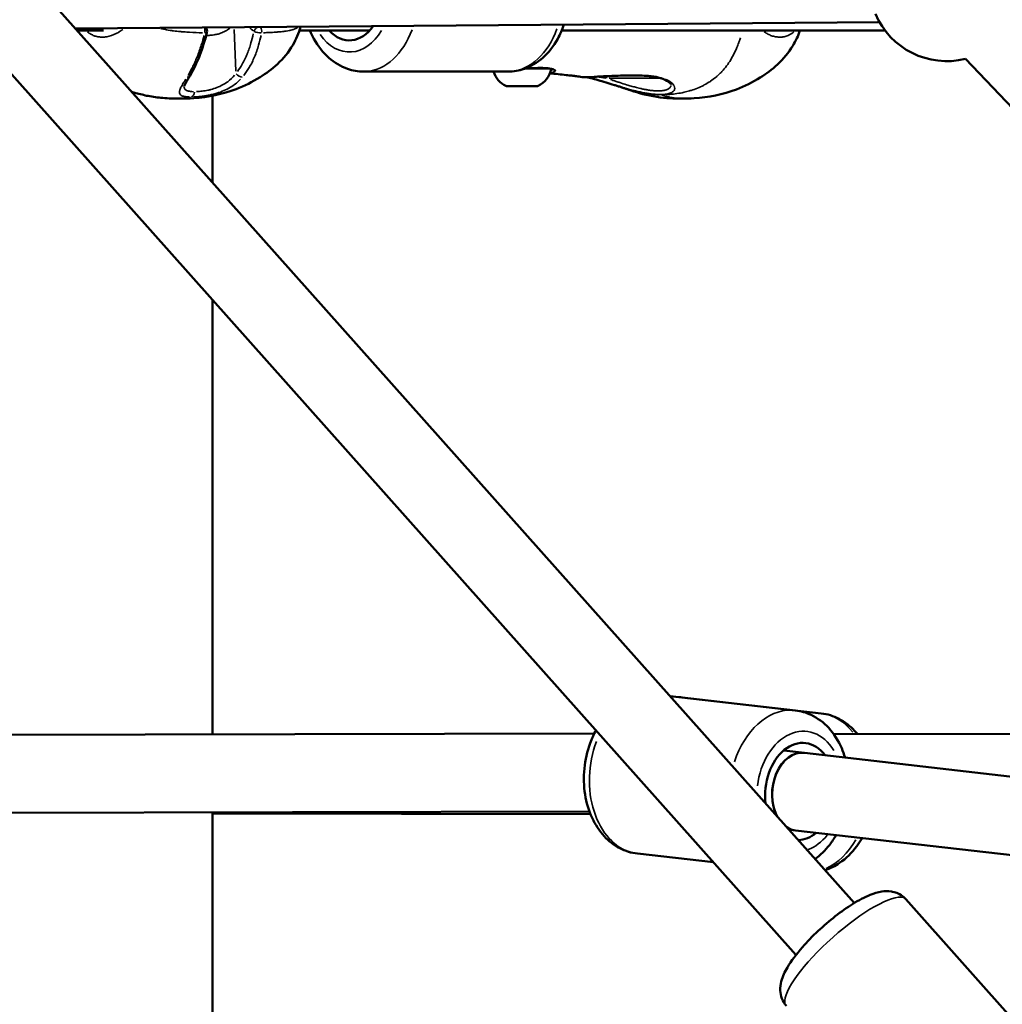
# Model space of a CAD drawing. Units: millimetres. Extents: x -769 to 30399, y 5 to 18359.
# Drawn here: x 24635 to 24887, y 14023 to 14275 of the extents above; entities that cross this region are included whole.
import ezdxf

# ---------------------------------------------------------------- set-up
doc = ezdxf.new("R2010")
doc.units = ezdxf.units.MM
doc.header["$MEASUREMENT"] = 0
doc.layers.add('Visible (ISO)', color=7, linetype='Continuous', lineweight=50)
doc.layers.add('Visible Narrow (ISO)', color=7, linetype='Continuous', lineweight=35)
doc.styles.get("Standard").update_dxf_attribs({"font": 'square721_bt_roman.ttf'})
doc.dimstyles.get("Standard").update_dxf_attribs({"dimtxt": 200, "dimasz": 100, "dimexe": 0.18, "dimexo": 0.0625, "dimgap": 40, "dimtad": 1, "dimdec": 0, "dimlfac": 0.1, "dimrnd": 5, "dimzin": 0, "dimdsep": 46, "dimtxsty": 'Standard', "dimcen": 0.09, "dimse1": 1, "dimse2": 1, "dimadec": 0, "dimazin": 0, "dimtfac": 1, "dimtdec": 0, "dimtofl": 0, "dimtmove": 0, "dimatfit": 3, "dimfxl": 1, "dimtolj": 1, "dimtzin": 0, "dimarcsym": 0})

# ---------------------------------------------------------------- blocks, each defined once
blk = doc.blocks.new('*D9')
at = {"color": 0, "lineweight": -2, "transparency": 16777216}
blk.add_line((19505.31, 17732.53), (29724.62, 17732.53), dxfattribs=at)
at = {"color": 0, "transparency": 16777216}
for points in [[(19505.31, 17765.87), (19505.31, 17699.2), (19305.31, 17732.53)], [(29724.62, 17765.87), (29724.62, 17699.2), (29924.62, 17732.53)]]:
    blk.add_solid(points, dxfattribs=at)
at = {"layer": 'Defpoints', "color": 0, "transparency": 16777216}
for p in [(29924.62, 17732.53), (19305.31, 13222.27), (29924.62, 13222.27)]:
    blk.add_point(p, dxfattribs=at)
at = {"color": 0, "transparency": 16777216, "insert": (24614.97, 18063.28), "char_height": 450, "attachment_point": 5}
blk.add_mtext('\\A1;1060', dxfattribs=at)
blk = doc.blocks.new('*D48')
at = {"color": 0, "lineweight": -2, "transparency": 16777216}
blk.add_line((30066.31, 13991.68), (30066.31, 13314.64), dxfattribs=at)
at = {"color": 0, "transparency": 16777216}
for points in [[(30049.64, 13991.68), (30082.98, 13991.68), (30066.31, 14091.68)], [(30049.64, 13314.64), (30082.98, 13314.64), (30066.31, 13214.64)]]:
    blk.add_solid(points, dxfattribs=at)
at = {"layer": 'Defpoints', "color": 0, "transparency": 16777216}
for p in [(18982.2, 14091.68), (18970.44, 13214.64), (30066.31, 13214.64)]:
    blk.add_point(p, dxfattribs=at)
at = {"color": 0, "transparency": 16777216, "insert": (30234.5, 13653.16), "char_height": 250, "attachment_point": 5, "rotation": 90}
blk.add_mtext('\\A1;90', dxfattribs=at)

msp = doc.modelspace()

# ---------------------------------------------------------------- linework, layer by layer
at = {"layer": 'Visible (ISO)'}
for p, q in [((24634.34, 14289.94), (24849.04, 14048.84)), ((24855.5, 14274.3), (24649.65, 14272.75)), ((24650.16, 14272.18), (24656.91, 14272.18)), ((24704.42, 14272.18), (24704.42, 14272.18)), ((24707.04, 14272.18), (24725, 14272.18)), ((24774.17, 14272.18), (24856.93, 14272.18)), ((24624.97, 14270.39), (24834.11, 14035.54)), ((24684.82, 14271.04), (24684.82, 14271.04)), ((24877.49, 14264.91), (25113.48, 14017)), ((24760.45, 14261.68), (24723.46, 14261.68)), ((24777.65, 14260.52), (24777.65, 14260.52)), ((24684.82, 14257.22), (24684.82, 14257.22)), ((24767.89, 14257.95), (24760.11, 14257.95)), ((24802.14, 14258.34), (24802.14, 14258.34)), ((24684.82, 14233.26), (24684.82, 14255.48)), ((24684.82, 14092.02), (24684.82, 14203.18)), ((24801.89, 14101.79), (24833.95, 14098.13)), ((24804.97, 14101.47), (24840.59, 14097.39)), ((24782.5, 14092.22), (24624.97, 14091.9)), ((24843.73, 14092.13), (25042.37, 14091.7)), ((24836.27, 14087.3), (24830.98, 14087.9)), ((24836.26, 14087.3), (24830.98, 14087.9)), ((25072.44, 14060.11), (24836.27, 14087.3)), ((24781.27, 14072.22), (24625.42, 14071.9)), ((24684.82, 13868.1), (24684.82, 14072.02)), ((24684.82, 14071.73), (24781.54, 14071.54)), ((24833.98, 14067.43), (24832.32, 14067.62)), ((24833.98, 14067.43), (24832.32, 14067.62)), ((25081.6, 14038.92), (24833.98, 14067.43)), ((24793.56, 14061.47), (24812.98, 14059.26)), ((24895.08, 14012.93), (24862.26, 14049.78))]:
    msp.add_line(p, q, dxfattribs=at)
for centre, radius, start, end in [((24872.79, 14284.35), 20, 203.3292, 283.5877), ((24681.91, 14272.05), 1.5, 345.7778, 38.1121), ((24765.59, 14263.37), 5.93, 295.1439, 350.2834), ((24770.94, 14262.45), 0.5, 350.2834, 354.337), ((24762.42, 14263.37), 5.93, 196.5528, 244.8561), ((24760.11, 14258.45), 0.5, 244.8561, 270), ((24767.89, 14258.45), 0.5, 270, 295.1439)]:
    msp.add_arc(centre, radius, start, end, dxfattribs=at)
for centre, major_axis, ratio, start_param, end_param in [((24719.84, 14282.18), (0, -12.5), 0.688585, 5.639684, 7.066617), ((24677.71, 14261.33), (1.28, -0.79), 0.606037, 6.282759, 6.283184), ((24799.74, 14260.99), (-0.295, -0.956), 0.725586, 6.283144, 6.283185), ((24835.13, 14077.37), (1.42, 12.42), 0.708883, 5.638921, 8.179837), ((24835.13, 14077.37), (1.13, 9.94), 0.708883, 0, 2.339544), ((24835.13, 14077.37), (1.14, 9.93), 0.698161, 0, 0.000764), ((24835.13, 14077.37), (1.13, 9.94), 0.708883, 6.281665, 6.282418), ((24835.13, 14077.37), (-1.13, -9.94), 0.708883, 5.95515, 6.232094), ((24835.13, 14077.37), (-1.42, -12.42), 0.708883, 0.114857, 0.642737)]:
    msp.add_ellipse(centre, major_axis=major_axis, ratio=ratio, start_param=start_param, end_param=end_param, dxfattribs=at)
for points, knots in [([(24707.34, 14273.18), (24706.89, 14271.55), (24706.21, 14269.95), (24704.3, 14266.69), (24702.94, 14265.03), (24700.04, 14262.32), (24698.52, 14261.21), (24695.02, 14259.03), (24692.98, 14258.03), (24687.41, 14255.88), (24683.61, 14255.12), (24678.8, 14254.79), (24677.58, 14254.76), (24676.4, 14254.76)], [0.136565, 0.136565, 0.136565, 0.136565, 0.654243, 0.654243, 1.278675, 1.278675, 1.848023, 1.848023, 2.560492, 2.560492, 3.741626, 3.741626, 4.155525, 4.155525, 4.155525, 4.155525]), ([(24709.74, 14272.18), (24710.05, 14271.44), (24710.39, 14270.73), (24711.79, 14268.21), (24713.06, 14266.56), (24715.98, 14263.97), (24717.6, 14262.98), (24720.68, 14261.92), (24722.07, 14261.68), (24723.46, 14261.68)], [3.688856, 3.688856, 3.688856, 3.688856, 3.819063, 3.819063, 4.164667, 4.164667, 4.479284, 4.479284, 4.712389, 4.712389, 4.712389, 4.712389]), ([(24774.74, 14273.69), (24774.31, 14272.42), (24773.77, 14271.19), (24772.12, 14268.21), (24770.85, 14266.56), (24767.93, 14263.97), (24766.31, 14262.98), (24763.23, 14261.92), (24761.84, 14261.68), (24760.45, 14261.68)], [6.742718, 6.742718, 6.742718, 6.742718, 6.960655, 6.960655, 7.30626, 7.30626, 7.620877, 7.620877, 7.853982, 7.853982, 7.853982, 7.853982]), ([(24835.14, 14272.18), (24834.67, 14270.84), (24834.06, 14269.53), (24832.26, 14266.55), (24830.89, 14264.91), (24828.02, 14262.24), (24826.51, 14261.13), (24823.03, 14258.95), (24820.99, 14257.93), (24815.41, 14255.79), (24811.6, 14255.06), (24807.01, 14254.79), (24805.97, 14254.76), (24804.97, 14254.76)], [0.214487, 0.214487, 0.214487, 0.214487, 0.645478, 0.645478, 1.264824, 1.264824, 1.833687, 1.833687, 2.558038, 2.558038, 3.747654, 3.747654, 4.106758, 4.106758, 4.106758, 4.106758]), ([(24683.37, 14271.68), (24682.86, 14269.68), (24682.26, 14267.71), (24680.81, 14263.93), (24679.94, 14262.09), (24678.99, 14260.55)], [0, 0, 0, 0, 0.633539, 0.633539, 1.30305, 1.30305, 1.30305, 1.30305]), ([(24770.41, 14262.54), (24769.77, 14262.6), (24769.01, 14262.62), (24767.6, 14262.6), (24767, 14262.57), (24766.37, 14262.54)], [0, 0, 0, 0, 0.2928731, 0.2928731, 0.4917115, 0.4917115, 0.4917115, 0.4917115]), ([(24772.11, 14262.19), (24772.11, 14262.19), (24772.09, 14262.2), (24771.98, 14262.26), (24771.86, 14262.3), (24771.47, 14262.4), (24771.15, 14262.46), (24770.66, 14262.52), (24770.53, 14262.53), (24770.41, 14262.54)], [0.0736741, 0.0736741, 0.0736741, 0.0736741, 0.147023, 0.147023, 0.2745712, 0.2745712, 0.4638388, 0.4638388, 0.5223858, 0.5223858, 0.5223858, 0.5223858]), ([(24678.98, 14260.54), (24678.74, 14260.14), (24678.51, 14259.76), (24678.12, 14259.1), (24677.96, 14258.81), (24677.75, 14258.37), (24677.68, 14258.2), (24677.59, 14257.95), (24677.58, 14257.87), (24677.58, 14257.87)], [0.0005878, 0.0005878, 0.0005878, 0.0005878, 0.1795329, 0.1795329, 0.342081, 0.342081, 0.4703644, 0.4703644, 0.6074173, 0.6074173, 0.6074173, 0.6074173]), ([(24777.47, 14260.55), (24777.47, 14260.55), (24777.45, 14260.55), (24777.41, 14260.56), (24777.4, 14260.56), (24777.4, 14260.56), (24777.35, 14260.56), (24777.27, 14260.57), (24777.23, 14260.58), (24777.06, 14260.6), (24776.91, 14260.62), (24776.3, 14260.69), (24775.79, 14260.75), (24773.95, 14260.95), (24772.54, 14261.09), (24771.11, 14261.2)], [0.377514, 0.377514, 0.377514, 0.377514, 0.472723, 0.472723, 0.515963, 0.515963, 0.549427, 0.549427, 0.576281, 0.576281, 0.656894, 0.656894, 0.898633, 0.898633, 1.525038, 1.525038, 1.525038, 1.525038]), ([(24799.45, 14260.03), (24799.25, 14260.09), (24799.02, 14260.15), (24798.5, 14260.27), (24798.19, 14260.33), (24797.48, 14260.44), (24797.07, 14260.49), (24796.39, 14260.56), (24796.12, 14260.58), (24795.65, 14260.61), (24795.45, 14260.62), (24794.63, 14260.66), (24794, 14260.68), (24791.82, 14260.71), (24790.2, 14260.67), (24787.14, 14260.57), (24785.65, 14260.52), (24783.7, 14260.41), (24783.11, 14260.37), (24782, 14260.28), (24781.48, 14260.23), (24780.39, 14260.2), (24779.84, 14260.24), (24778.8, 14260.36), (24778.35, 14260.42), (24777.86, 14260.49), (24777.75, 14260.5), (24777.65, 14260.52)], [0, 0, 0, 0, 0.100736, 0.100736, 0.220145, 0.220145, 0.367024, 0.367024, 0.455646, 0.455646, 0.522091, 0.522091, 0.721837, 0.721837, 1.197259, 1.197259, 1.644102, 1.644102, 1.847057, 1.847057, 2.049318, 2.049318, 2.28467, 2.28467, 2.586156, 2.586156, 2.692689, 2.692689, 2.692689, 2.692689]), ([(24787.66, 14258.24), (24786.2, 14258.68), (24784.77, 14259.12), (24782.83, 14259.69), (24782.22, 14259.87), (24781.64, 14260.02)], [0, 0, 0, 0, 0.4623133, 0.4623133, 0.6902375, 0.6902375, 0.6902375, 0.6902375]), ([(24802.14, 14258.34), (24802.14, 14258.36), (24802.08, 14258.6), (24801.38, 14259.19), (24800.86, 14259.51), (24799.95, 14259.87), (24799.71, 14259.95), (24799.45, 14260.03)], [0, 0, 0, 0, 0.4391571, 0.4391571, 0.8179399, 0.8179399, 0.9416507, 0.9416507, 0.9416507, 0.9416507]), ([(24791.31, 14257.05), (24791.2, 14257.09), (24791.12, 14257.12), (24790.99, 14257.16), (24790.9, 14257.19), (24790.67, 14257.27), (24790.55, 14257.31), (24790.4, 14257.36), (24790.38, 14257.37), (24790.34, 14257.38), (24790.31, 14257.39), (24790.22, 14257.42), (24790.15, 14257.44), (24789.88, 14257.53), (24789.7, 14257.59), (24789.15, 14257.77), (24788.81, 14257.88), (24788.22, 14258.06), (24787.94, 14258.15), (24787.65, 14258.24)], [0, 0, 0, 0, 0.0572372, 0.0572372, 0.1201594, 0.1201594, 0.1805364, 0.1805364, 0.1875891, 0.1875891, 0.1963789, 0.1963789, 0.2227692, 0.2227692, 0.3021516, 0.3021516, 0.4715, 0.4715, 0.626498, 0.626498, 0.626498, 0.626498]), ([(24804.96, 14254.76), (24803.72, 14254.76), (24802.42, 14254.8), (24798.8, 14255.08), (24796.39, 14255.5), (24793.12, 14256.44), (24792.19, 14256.75), (24791.31, 14257.05)], [0, 0, 0, 0, 0.440854, 0.440854, 1.175878, 1.175878, 1.463907, 1.463907, 1.463907, 1.463907]), ([(24676.39, 14254.76), (24675.02, 14254.76), (24673.58, 14254.8), (24670.85, 14255.03), (24669.59, 14255.19), (24667.29, 14255.64), (24666.24, 14255.9), (24664.83, 14256.3), (24664.46, 14256.42), (24664.09, 14256.54)], [0, 0, 0, 0, 0.480818, 0.480818, 0.87628, 0.87628, 1.203915, 1.203915, 1.319373, 1.319373, 1.319373, 1.319373]), ([(24846.66, 14086.1), (24846.42, 14086.91), (24846.14, 14087.7), (24844.98, 14090.38), (24843.87, 14092.15), (24841.21, 14095.03), (24839.69, 14096.18), (24836.72, 14097.58), (24835.35, 14097.97), (24833.95, 14098.13)], [3.606772, 3.606772, 3.606772, 3.606772, 3.742889, 3.742889, 4.085704, 4.085704, 4.39943, 4.39943, 4.6338, 4.6338, 4.6338, 4.6338]), ([(24840.59, 14097.39), (24842.18, 14097.2), (24843.73, 14096.72), (24846.63, 14095.21), (24847.97, 14094.16), (24849.36, 14092.67), (24849.59, 14092.4), (24849.82, 14092.12)], [4.7945944, 4.7945944, 4.7945944, 4.7945944, 5.0604238, 5.0604238, 5.3405848, 5.3405848, 5.4009627, 5.4009627, 5.4009627, 5.4009627]), ([(24793.56, 14061.47), (24791.98, 14061.65), (24790.43, 14062.14), (24787.53, 14063.64), (24786.2, 14064.69), (24783.79, 14067.28), (24782.75, 14068.88), (24781.07, 14072.49), (24780.47, 14074.53), (24779.79, 14078.8), (24779.74, 14081.04), (24780.18, 14085.47), (24780.67, 14087.66), (24781.85, 14090.87), (24782.35, 14091.97), (24782.92, 14093.02)], [4.790978, 4.790978, 4.790978, 4.790978, 5.05622, 5.05622, 5.33595, 5.33595, 5.649301, 5.649301, 5.990486, 5.990486, 6.340532, 6.340532, 6.691343, 6.691343, 6.884921, 6.884921, 6.884921, 6.884921]), ([(24839.01, 14060.11), (24840.39, 14061.1), (24841.61, 14062.32), (24843.3, 14064.48), (24843.88, 14065.34), (24844.39, 14066.23)], [2.0664154, 2.0664154, 2.0664154, 2.0664154, 2.3505309, 2.3505309, 2.5179097, 2.5179097, 2.5179097, 2.5179097]), ([(24851.04, 14065.47), (24850.63, 14064.75), (24850.17, 14064.05), (24848.44, 14061.71), (24846.96, 14060.23), (24844.12, 14058.31), (24842.87, 14057.68), (24841.56, 14057.25)], [6.9107766, 6.9107766, 6.9107766, 6.9107766, 7.0455142, 7.0455142, 7.3880161, 7.3880161, 7.6192688, 7.6192688, 7.6192688, 7.6192688]), ([(24831.65, 14022.52), (24831.14, 14023.08), (24830.76, 14023.74), (24830.23, 14025.11), (24830.12, 14025.81), (24830.06, 14027.31), (24830.18, 14028.05), (24830.69, 14030.08), (24831.24, 14031.21), (24832.91, 14034.05), (24834.21, 14035.76), (24836.97, 14038.91), (24838.34, 14040.32), (24841.2, 14043), (24842.67, 14044.27), (24845.65, 14046.6), (24847.16, 14047.66), (24850.17, 14049.55), (24851.66, 14050.35), (24854.07, 14051.31), (24855, 14051.6), (24856.78, 14051.87), (24857.58, 14051.92), (24859.39, 14051.64), (24860.42, 14051.31), (24861.69, 14050.37), (24861.99, 14050.09), (24862.26, 14049.78)], [1.874216, 1.874216, 1.874216, 1.874216, 1.969947, 1.969947, 2.07759, 2.07759, 2.229859, 2.229859, 2.538289, 2.538289, 2.987371, 2.987371, 3.345582, 3.345582, 3.690359, 3.690359, 4.038062, 4.038062, 4.409515, 4.409515, 4.645225, 4.645225, 4.810404, 4.810404, 4.963925, 4.963925, 5.015809, 5.015809, 5.015809, 5.015809])]:
    msp.add_open_spline(points, degree=3, knots=knots, dxfattribs=at)
for points in [[(24683.07, 14273), (24683.08, 14272.99), (24683.09, 14272.99), (24683.09, 14272.98)], [(24766.37, 14262.54), (24765.82, 14262.5), (24765.24, 14262.46), (24764.66, 14262.41)], [(24777.65, 14260.52), (24777.46, 14260.55), (24777.3, 14260.57), (24777.3, 14260.57)], [(24781.64, 14260.02), (24781.38, 14260.09), (24781.13, 14260.16), (24780.89, 14260.21)], [(24676.4, 14254.76), (24676.4, 14254.76), (24676.4, 14254.76), (24676.39, 14254.76)], [(24804.97, 14254.76), (24804.97, 14254.76), (24804.96, 14254.76), (24804.96, 14254.76)], [(24804.97, 14101.47), (24804.68, 14101.5), (24804.39, 14101.52), (24804.1, 14101.54)]]:
    msp.add_open_spline(points, degree=3, dxfattribs=at)
at = {"layer": 'Visible Narrow (ISO)'}
for p, q in [((24690.36, 14272.46), (24690.78, 14261.82)), ((24771.41, 14262.37), (24765.08, 14262.37)), ((24799.1, 14259.99), (24786.33, 14259.99)), ((24759.95, 14258), (24768.06, 14258))]:
    msp.add_line(p, q, dxfattribs=at)
for centre, major_axis, ratio, start_param, end_param in [((24681.91, 14272.05), (0.08, 1.5), 0.648817, 4.475658, 5.376777), ((24681.91, 14272.05), (1.18, 0.93), 0.671954, 0.00138, 0.026223), ((24660.74, 14265.06), (55.43, -36.45), 0.403365, 1.183654, 1.207921), ((24696.31, 14272.05), (1, 1.11), 0.491226, 1.007962, 2.016962), ((24696.31, 14272.05), (-1.47, 0.3), 0.250742, 0.983883, 2.338263), ((24696.31, 14272.05), (0.08, -1.5), 0.725414, 1.265695, 2.254248), ((24719.84, 14282.18), (0, -15.5), 0.688585, 5.505313, 7.15572), ((24723.46, 14282.18), (0, -20.5), 0.688585, 0.056414, 1.071868), ((24760.45, 14282.18), (0, -20.5), 0.688585, 0.057167, 1.086175), ((24681.91, 14272.05), (1.45, -0.37), 0.207845, 5.483025, 6.241072), ((24766.34, 14263.03), (0.029, -0.499), 0.318134, 0.008303, 0.157751), ((24770.45, 14263.04), (-0.044, -0.498), 0.745541, 0.013562, 0.257672), ((24772.51, 14262.49), (-0.408, -0.289), 0.99076, 0.050761, 0.964466), ((24677.71, 14261.33), (1.28, -0.79), 0.606037, 5.528698, 6.243072), ((24691.63, 14261.33), (1.14, -0.98), 0.447676, 4.402781, 5.745826), ((24781.9, 14260.99), (-0.258, -0.966), 0.619172, 0.047736, 0.907009), ((24781.9, 14260.99), (0.258, 0.966), 0.619172, 4.117038, 4.117374), ((24785.97, 14259.95), (0, 1), 0.36999, 1.006472, 1.508026), ((24799.74, 14260.99), (-0.295, -0.956), 0.725586, 0.024096, 0.457834), ((24679.16, 14256.64), (0, -1.5), 0.688618, 0.247631, 1.434388), ((24802.64, 14081.1), (2.33, 20.37), 0.71123, 6.232651, 6.280526), ((24831.62, 14077.77), (2.32, 20.37), 0.708883, 0.067858, 1.28931), ((24838.26, 14077.02), (2.33, 20.37), 0.71123, 5.658103, 6.250286), ((24835.13, 14077.37), (1.76, 15.4), 0.708883, 5.540557, 7.8391), ((24795.88, 14081.84), (-2.32, -20.37), 0.708883, 4.372473, 6.182622), ((24835.13, 14077.37), (1.14, 9.93), 0.698161, 0.118948, 2.246263), ((24835.13, 14077.37), (-1.14, -9.93), 0.698161, 5.96028, 6.218506), ((24835.13, 14077.37), (-1.76, -15.4), 0.708883, 0.354941, 0.841753), ((24838.26, 14077.02), (-2.33, -20.37), 0.71123, 0.408073, 1.025732), ((24846.95, 14036.15), (-15.31, -13.63), 0.252792, 3.298672, 6.126106)]:
    msp.add_ellipse(centre, major_axis=major_axis, ratio=ratio, start_param=start_param, end_param=end_param, dxfattribs=at)
for points, knots in [([(24661.85, 14272.45), (24661.75, 14272.38), (24661.64, 14272.3), (24661.53, 14272.23), (24661.51, 14272.21), (24661.48, 14272.19), (24661.45, 14272.17), (24661.28, 14272.05), (24661.1, 14271.94), (24660.92, 14271.83), (24660.89, 14271.81), (24660.86, 14271.79), (24660.82, 14271.78), (24660.65, 14271.67), (24660.47, 14271.58), (24660.3, 14271.49), (24660.26, 14271.47), (24660.22, 14271.45), (24660.18, 14271.43), (24659.38, 14271.03), (24658.59, 14270.75), (24657.8, 14270.61), (24657.74, 14270.6), (24657.68, 14270.59), (24657.62, 14270.58), (24657.47, 14270.56), (24657.32, 14270.54), (24657.18, 14270.53), (24656.97, 14270.51), (24656.77, 14270.5), (24656.57, 14270.5), (24656.5, 14270.5), (24656.44, 14270.5), (24656.38, 14270.5), (24656.04, 14270.51), (24655.71, 14270.55), (24655.39, 14270.62), (24655.32, 14270.63), (24655.26, 14270.64), (24655.19, 14270.66), (24654.87, 14270.73), (24654.56, 14270.84), (24654.25, 14270.96), (24654.19, 14270.99), (24654.13, 14271.02), (24654.07, 14271.05), (24653.77, 14271.18), (24653.48, 14271.35), (24653.2, 14271.54), (24653.15, 14271.58), (24653.09, 14271.61), (24653.03, 14271.66), (24652.96, 14271.71), (24652.88, 14271.77), (24652.8, 14271.83)], [0.00544324, 0.00544324, 0.00544324, 0.00544324, 0.00588114, 0.00588114, 0.00588114, 0.00599243, 0.00599243, 0.00599243, 0.00671568, 0.00671568, 0.00671568, 0.00684935, 0.00684935, 0.00684935, 0.00755022, 0.00755022, 0.00755022, 0.00770619, 0.00770619, 0.00770619, 0.01088838, 0.01088838, 0.01088838, 0.01112203, 0.01112203, 0.01112203, 0.01172291, 0.01172291, 0.01172291, 0.01255745, 0.01255745, 0.01255745, 0.01282011, 0.01282011, 0.01282011, 0.01422653, 0.01422653, 0.01422653, 0.01450841, 0.01450841, 0.01450841, 0.01589561, 0.01589561, 0.01589561, 0.01618328, 0.01618328, 0.01618328, 0.01756468, 0.01756468, 0.01756468, 0.01784604, 0.01784604, 0.01784604, 0.01823213, 0.01823213, 0.01823213, 0.01823213]), ([(24682.26, 14271.61), (24681.15, 14271.65), (24680.04, 14271.71), (24678.92, 14271.77), (24678.84, 14271.78), (24678.76, 14271.78), (24678.69, 14271.78), (24678.1, 14271.82), (24677.51, 14271.86), (24676.91, 14271.9), (24676.79, 14271.91), (24676.68, 14271.92), (24676.57, 14271.93), (24675.99, 14271.98), (24675.4, 14272.04), (24674.8, 14272.12), (24674.67, 14272.13), (24674.53, 14272.15), (24674.39, 14272.17), (24673.79, 14272.26), (24673.18, 14272.36), (24672.55, 14272.5), (24672.42, 14272.53), (24672.28, 14272.56), (24672.14, 14272.59), (24671.95, 14272.63), (24671.76, 14272.68), (24671.56, 14272.73)], [0.0007414, 0.0007414, 0.0007414, 0.0007414, 0.00507059, 0.00507059, 0.00507059, 0.00536862, 0.00536862, 0.00536862, 0.00762953, 0.00762953, 0.00762953, 0.00805293, 0.00805293, 0.00805293, 0.01024103, 0.01024103, 0.01024103, 0.01073724, 0.01073724, 0.01073724, 0.01293777, 0.01293777, 0.01293777, 0.01342155, 0.01342155, 0.01342155, 0.01408655, 0.01408655, 0.01408655, 0.01408655]), ([(24689.24, 14272.82), (24689, 14272.61), (24688.73, 14272.41), (24688.45, 14272.23), (24688.42, 14272.21), (24688.38, 14272.19), (24688.35, 14272.17), (24688.16, 14272.05), (24687.95, 14271.95), (24687.74, 14271.85), (24687.58, 14271.77), (24687.4, 14271.69), (24687.23, 14271.63), (24687.19, 14271.61), (24687.15, 14271.6), (24687.11, 14271.58), (24686.72, 14271.44), (24686.32, 14271.32), (24685.9, 14271.23), (24685.87, 14271.22), (24685.83, 14271.21), (24685.79, 14271.21), (24685.6, 14271.16), (24685.41, 14271.13), (24685.21, 14271.1), (24685.18, 14271.09), (24685.15, 14271.09), (24685.12, 14271.08), (24684.92, 14271.05), (24684.73, 14271.02), (24684.53, 14271), (24684.51, 14271), (24684.48, 14271), (24684.45, 14270.99), (24684.12, 14270.96), (24683.8, 14270.93), (24683.49, 14270.91)], [0.001754194, 0.001754194, 0.001754194, 0.001754194, 0.002813267, 0.002813267, 0.002813267, 0.002937227, 0.002937227, 0.002937227, 0.003647328, 0.003647328, 0.003647328, 0.004219901, 0.004219901, 0.004219901, 0.004350382, 0.004350382, 0.004350382, 0.005626535, 0.005626535, 0.005626535, 0.005740892, 0.005740892, 0.005740892, 0.006329851, 0.006329851, 0.006329851, 0.006431449, 0.006431449, 0.006431449, 0.007033168, 0.007033168, 0.007033168, 0.007121351, 0.007121351, 0.007121351, 0.008137845, 0.008137845, 0.008137845, 0.008137845]), ([(24706.55, 14272.96), (24706.51, 14272.94), (24706.47, 14272.91), (24706.43, 14272.89), (24706.25, 14272.78), (24706.06, 14272.69), (24705.85, 14272.6), (24705.79, 14272.58), (24705.74, 14272.56), (24705.68, 14272.53), (24705.61, 14272.51), (24705.54, 14272.48), (24705.47, 14272.46), (24705.27, 14272.39), (24705.06, 14272.33), (24704.84, 14272.28), (24704.7, 14272.24), (24704.55, 14272.21), (24704.39, 14272.17), (24704.16, 14272.13), (24703.92, 14272.09), (24703.68, 14272.05), (24703.46, 14272.02), (24703.24, 14271.99), (24703.02, 14271.96), (24702.92, 14271.95), (24702.83, 14271.94), (24702.74, 14271.93), (24702.52, 14271.91), (24702.29, 14271.89), (24702.07, 14271.87), (24702.04, 14271.87), (24702.02, 14271.86), (24702, 14271.86), (24701.7, 14271.84), (24701.41, 14271.81), (24701.11, 14271.79), (24701.07, 14271.79), (24701.03, 14271.79), (24700.98, 14271.78), (24700.71, 14271.77), (24700.42, 14271.75), (24700.14, 14271.73), (24699.82, 14271.71), (24699.49, 14271.69), (24699.16, 14271.67), (24698.99, 14271.66), (24698.82, 14271.66), (24698.65, 14271.65), (24698.4, 14271.63), (24698.15, 14271.62), (24697.89, 14271.61)], [0.00645657, 0.00645657, 0.00645657, 0.00645657, 0.00674341, 0.00674341, 0.00674341, 0.00799363, 0.00799363, 0.00799363, 0.00832433, 0.00832433, 0.00832433, 0.00873841, 0.00873841, 0.00873841, 0.00987677, 0.00987677, 0.00987677, 0.01065817, 0.01065817, 0.01065817, 0.0118306, 0.0118306, 0.0118306, 0.01288955, 0.01288955, 0.01288955, 0.01332271, 0.01332271, 0.01332271, 0.01435294, 0.01435294, 0.01435294, 0.01445864, 0.01445864, 0.01445864, 0.01579957, 0.01579957, 0.01579957, 0.01598726, 0.01598726, 0.01598726, 0.01724025, 0.01724025, 0.01724025, 0.01868282, 0.01868282, 0.01868282, 0.01943015, 0.01943015, 0.01943015, 0.02053425, 0.02053425, 0.02053425, 0.02053425]), ([(24678.55, 14260.7), (24678.93, 14261.33), (24679.3, 14262), (24680.08, 14263.57), (24680.49, 14264.5), (24681.06, 14265.95), (24681.25, 14266.45), (24681.6, 14267.45), (24681.77, 14267.95), (24682.19, 14269.28), (24682.43, 14270.11), (24682.66, 14270.95)], [0.00066874, 0.00066874, 0.00066874, 0.00066874, 0.00334372, 0.00334372, 0.00668744, 0.00668744, 0.00835931, 0.00835931, 0.01003117, 0.01003117, 0.01270614, 0.01270614, 0.01270614, 0.01270614]), ([(24691.16, 14261.67), (24691.62, 14262.27), (24692.04, 14262.9), (24692.42, 14263.56), (24692.42, 14263.56), (24692.42, 14263.57), (24692.42, 14263.57), (24692.9, 14264.39), (24693.31, 14265.27), (24693.68, 14266.18), (24693.68, 14266.18), (24693.69, 14266.19), (24693.69, 14266.19), (24693.87, 14266.65), (24694.04, 14267.11), (24694.2, 14267.58), (24694.2, 14267.58), (24694.2, 14267.58), (24694.2, 14267.59), (24694.36, 14268.06), (24694.51, 14268.53), (24694.64, 14269.01), (24694.86, 14269.78), (24695.05, 14270.56), (24695.22, 14271.35)], [0.0006263, 0.0006263, 0.0006263, 0.0006263, 0.0031178, 0.0031178, 0.0031178, 0.0031315, 0.0031315, 0.0031315, 0.00624722, 0.00624722, 0.00624722, 0.00626299, 0.00626299, 0.00626299, 0.00781542, 0.00781542, 0.00781542, 0.00782874, 0.00782874, 0.00782874, 0.00938471, 0.00938471, 0.00938471, 0.01189969, 0.01189969, 0.01189969, 0.01189969]), ([(24697.22, 14270.95), (24697.04, 14270.11), (24696.83, 14269.28), (24696.45, 14267.95), (24696.29, 14267.45), (24695.95, 14266.45), (24695.76, 14265.95), (24695.16, 14264.5), (24694.71, 14263.57), (24693.78, 14262), (24693.33, 14261.33), (24692.84, 14260.7)], [0.00509998, 0.00509998, 0.00509998, 0.00509998, 0.00777225, 0.00777225, 0.00944242, 0.00944242, 0.01111259, 0.01111259, 0.01445293, 0.01445293, 0.0171252, 0.0171252, 0.0171252, 0.0171252]), ([(24819.9, 14270.34), (24819.9, 14270.34), (24819.9, 14270.33), (24819.9, 14270.32), (24819.84, 14270.15), (24819.78, 14269.97), (24819.72, 14269.79), (24819.71, 14269.75), (24819.7, 14269.71), (24819.68, 14269.67), (24819.65, 14269.56), (24819.61, 14269.46), (24819.57, 14269.35), (24819.53, 14269.24), (24819.5, 14269.14), (24819.46, 14269.04), (24819.39, 14268.85), (24819.32, 14268.67), (24819.25, 14268.48), (24819.16, 14268.26), (24819.08, 14268.04), (24818.98, 14267.83), (24818.73, 14267.21), (24818.45, 14266.61), (24818.15, 14266.04), (24818.07, 14265.88), (24817.99, 14265.72), (24817.9, 14265.56), (24817.58, 14264.98), (24817.24, 14264.41), (24816.88, 14263.88), (24816.8, 14263.76), (24816.72, 14263.64), (24816.64, 14263.53), (24816.26, 14263), (24815.86, 14262.49), (24815.44, 14262.02), (24815.36, 14261.92), (24815.27, 14261.82), (24815.18, 14261.73), (24814.98, 14261.5), (24814.76, 14261.29), (24814.55, 14261.08), (24814.42, 14260.96), (24814.28, 14260.82), (24814.18, 14260.73), (24814.12, 14260.68), (24814.06, 14260.63), (24814.01, 14260.57), (24813.97, 14260.54), (24813.92, 14260.5), (24813.88, 14260.47), (24813.81, 14260.4), (24813.73, 14260.34), (24813.66, 14260.27), (24813.19, 14259.88), (24812.71, 14259.52), (24812.22, 14259.19), (24812.21, 14259.19), (24812.2, 14259.18), (24812.2, 14259.18), (24811.69, 14258.84), (24811.17, 14258.53), (24810.64, 14258.25), (24810.58, 14258.22), (24810.53, 14258.19), (24810.47, 14258.16), (24809.45, 14257.64), (24808.39, 14257.21), (24807.27, 14256.86), (24807.13, 14256.82), (24806.99, 14256.78), (24806.86, 14256.74), (24806.4, 14256.6), (24805.93, 14256.48), (24805.46, 14256.38), (24805.31, 14256.35), (24805.17, 14256.31), (24805.02, 14256.28), (24804.42, 14256.16), (24803.81, 14256.06), (24803.19, 14255.98), (24802.6, 14255.9), (24801.99, 14255.84), (24801.37, 14255.8), (24801.24, 14255.8), (24801.11, 14255.79), (24800.98, 14255.78)], [0.2255016, 0.2255016, 0.2255016, 0.2255016, 0.2259917, 0.2259917, 0.2259917, 0.2380834, 0.2380834, 0.2380834, 0.2408765, 0.2408765, 0.2408765, 0.2483188, 0.2483188, 0.2483188, 0.2557612, 0.2557612, 0.2557612, 0.2692616, 0.2692616, 0.2692616, 0.2855308, 0.2855308, 0.2855308, 0.3321548, 0.3321548, 0.3321548, 0.3450699, 0.3450699, 0.3450699, 0.3939725, 0.3939725, 0.3939725, 0.404609, 0.404609, 0.404609, 0.4539539, 0.4539539, 0.4539539, 0.4641481, 0.4641481, 0.4641481, 0.4877859, 0.4877859, 0.4877859, 0.50136, 0.50136, 0.50136, 0.5088024, 0.5088024, 0.5088024, 0.514106, 0.514106, 0.514106, 0.5236872, 0.5236872, 0.5236872, 0.5824684, 0.5824684, 0.5824684, 0.5832263, 0.5832263, 0.5832263, 0.6427654, 0.6427654, 0.6427654, 0.6490612, 0.6490612, 0.6490612, 0.7618436, 0.7618436, 0.7618436, 0.7757105, 0.7757105, 0.7757105, 0.8213827, 0.8213827, 0.8213827, 0.8355227, 0.8355227, 0.8355227, 0.8927879, 0.8927879, 0.8927879, 0.9475785, 0.9475785, 0.9475785, 0.9592369, 0.9592369, 0.9592369, 0.9592369]), ([(24833.6, 14271.87), (24833.58, 14271.86), (24833.57, 14271.85), (24833.55, 14271.83), (24833.53, 14271.81), (24833.51, 14271.79), (24833.48, 14271.78), (24833.37, 14271.67), (24833.24, 14271.58), (24833.11, 14271.49), (24833.09, 14271.47), (24833.06, 14271.45), (24833.03, 14271.43), (24832.45, 14271.03), (24831.8, 14270.75), (24831.11, 14270.61), (24831.06, 14270.6), (24831.01, 14270.59), (24830.95, 14270.58), (24830.82, 14270.56), (24830.69, 14270.54), (24830.55, 14270.53), (24830.36, 14270.51), (24830.17, 14270.5), (24829.98, 14270.5), (24829.92, 14270.5), (24829.86, 14270.5), (24829.8, 14270.5), (24829.48, 14270.51), (24829.15, 14270.55), (24828.82, 14270.62), (24828.75, 14270.63), (24828.69, 14270.64), (24828.62, 14270.66), (24828.29, 14270.73), (24827.96, 14270.84), (24827.63, 14270.96), (24827.57, 14270.99), (24827.5, 14271.02), (24827.43, 14271.05), (24827.11, 14271.18), (24826.79, 14271.35), (24826.48, 14271.54), (24826.42, 14271.58), (24826.36, 14271.61), (24826.3, 14271.66), (24826.2, 14271.72), (24826.1, 14271.79), (24826, 14271.86)], [0.00662918, 0.00662918, 0.00662918, 0.00662918, 0.00671568, 0.00671568, 0.00671568, 0.00684935, 0.00684935, 0.00684935, 0.00755022, 0.00755022, 0.00755022, 0.00770619, 0.00770619, 0.00770619, 0.01088838, 0.01088838, 0.01088838, 0.01112203, 0.01112203, 0.01112203, 0.01172291, 0.01172291, 0.01172291, 0.01255745, 0.01255745, 0.01255745, 0.01282011, 0.01282011, 0.01282011, 0.01422653, 0.01422653, 0.01422653, 0.01450841, 0.01450841, 0.01450841, 0.01589561, 0.01589561, 0.01589561, 0.01618328, 0.01618328, 0.01618328, 0.01756468, 0.01756468, 0.01756468, 0.01784604, 0.01784604, 0.01784604, 0.01829455, 0.01829455, 0.01829455, 0.01829455]), ([(24766.63, 14262.56), (24766.95, 14262.58), (24767.25, 14262.59), (24767.55, 14262.6), (24767.93, 14262.61), (24768.29, 14262.62), (24768.64, 14262.62), (24769.26, 14262.63), (24769.83, 14262.61), (24770.34, 14262.57)], [0.000249714, 0.000249714, 0.000249714, 0.000249714, 0.001248569, 0.001248569, 0.001248569, 0.002497137, 0.002497137, 0.002497137, 0.004744561, 0.004744561, 0.004744561, 0.004744561]), ([(24770.68, 14262.54), (24770.91, 14262.51), (24771.12, 14262.49), (24771.55, 14262.41), (24771.76, 14262.37), (24772.11, 14262.27), (24772.24, 14262.22), (24772.43, 14262.12), (24772.48, 14262.07), (24772.52, 14262.03)], [0.000266905, 0.000266905, 0.000266905, 0.000266905, 0.001334526, 0.001334526, 0.002669052, 0.002669052, 0.004003578, 0.004003578, 0.005071199, 0.005071199, 0.005071199, 0.005071199]), ([(24772.55, 14261.96), (24772.56, 14261.9), (24772.53, 14261.84), (24772.46, 14261.78), (24772.42, 14261.74), (24772.36, 14261.71), (24772.29, 14261.68), (24772.29, 14261.68), (24772.29, 14261.68), (24772.28, 14261.67), (24772.21, 14261.64), (24772.13, 14261.61), (24772.03, 14261.58), (24772.03, 14261.58), (24772.03, 14261.58), (24772.02, 14261.57), (24771.84, 14261.51), (24771.6, 14261.46), (24771.32, 14261.4)], [0.000271805, 0.000271805, 0.000271805, 0.000271805, 0.001752258, 0.001752258, 0.001752258, 0.002627028, 0.002627028, 0.002627028, 0.002639003, 0.002639003, 0.002639003, 0.003501267, 0.003501267, 0.003501267, 0.003518671, 0.003518671, 0.003518671, 0.005164301, 0.005164301, 0.005164301, 0.005164301]), ([(24771.4, 14262.01), (24771.45, 14262.02), (24771.5, 14262.04), (24771.55, 14262.06), (24771.64, 14262.09), (24771.72, 14262.12), (24771.78, 14262.16), (24771.85, 14262.19), (24771.9, 14262.22), (24771.94, 14262.25)], [0.009462122, 0.009462122, 0.009462122, 0.009462122, 0.009862751, 0.009862751, 0.009862751, 0.010684674, 0.010684674, 0.010684674, 0.011459868, 0.011459868, 0.011459868, 0.011459868]), ([(24678.81, 14255.18), (24678.56, 14255.19), (24678.32, 14255.21), (24677.92, 14255.25), (24677.75, 14255.28), (24677.43, 14255.34), (24677.29, 14255.38), (24676.91, 14255.51), (24676.71, 14255.63), (24676.51, 14255.84), (24676.46, 14255.92), (24676.38, 14256.09), (24676.36, 14256.19), (24676.34, 14256.49), (24676.38, 14256.73), (24676.55, 14257.27), (24676.69, 14257.57), (24676.95, 14258.06), (24677.05, 14258.24), (24677.26, 14258.6), (24677.37, 14258.79), (24677.63, 14259.22), (24677.78, 14259.46), (24677.94, 14259.71)], [0.00077298, 0.00077298, 0.00077298, 0.00077298, 0.00193047, 0.00193047, 0.00289571, 0.00289571, 0.00386094, 0.00386094, 0.00579142, 0.00579142, 0.00675665, 0.00675665, 0.00772189, 0.00772189, 0.00965236, 0.00965236, 0.01158283, 0.01158283, 0.01254807, 0.01254807, 0.0135133, 0.0135133, 0.01467163, 0.01467163, 0.01467163, 0.01467163]), ([(24691.99, 14259.71), (24691.35, 14259.04), (24690.61, 14258.44), (24689.25, 14257.57), (24688.71, 14257.27), (24687.56, 14256.74), (24686.97, 14256.5), (24685.73, 14256.09), (24685.11, 14255.92), (24684.18, 14255.7), (24683.87, 14255.64), (24683.25, 14255.52), (24682.94, 14255.47), (24682.04, 14255.34), (24681.46, 14255.28), (24680.63, 14255.21), (24680.36, 14255.2), (24680.05, 14255.19), (24680, 14255.19), (24679.95, 14255.18)], [0.00077289, 0.00077289, 0.00077289, 0.00077289, 0.00386443, 0.00386443, 0.00579664, 0.00579664, 0.00772886, 0.00772886, 0.00966107, 0.00966107, 0.01062718, 0.01062718, 0.01159328, 0.01159328, 0.0135255, 0.0135255, 0.0144916, 0.0144916, 0.01468482, 0.01468482, 0.01468482, 0.01468482]), ([(24680.68, 14256.55), (24680.93, 14256.56), (24681.19, 14256.57), (24681.47, 14256.6), (24681.92, 14256.64), (24682.39, 14256.69), (24682.89, 14256.78), (24683.14, 14256.82), (24683.39, 14256.87), (24683.64, 14256.92), (24683.9, 14256.97), (24684.15, 14257.03), (24684.41, 14257.1), (24684.91, 14257.24), (24685.42, 14257.4), (24685.93, 14257.59), (24686.44, 14257.79), (24686.92, 14258.01), (24687.38, 14258.26), (24687.85, 14258.51), (24688.29, 14258.79), (24688.7, 14259.1), (24689.37, 14259.6), (24689.94, 14260.15), (24690.44, 14260.76)], [0.00065056, 0.00065056, 0.00065056, 0.00065056, 0.00162639, 0.00162639, 0.00162639, 0.00325278, 0.00325278, 0.00325278, 0.00406597, 0.00406597, 0.00406597, 0.00487916, 0.00487916, 0.00487916, 0.00650555, 0.00650555, 0.00650555, 0.00813194, 0.00813194, 0.00813194, 0.00975833, 0.00975833, 0.00975833, 0.01236055, 0.01236055, 0.01236055, 0.01236055]), ([(24778.09, 14260.46), (24778.15, 14260.45), (24778.22, 14260.44), (24778.29, 14260.43), (24778.3, 14260.43), (24778.31, 14260.43), (24778.33, 14260.42), (24778.5, 14260.4), (24778.69, 14260.38), (24778.9, 14260.35), (24778.92, 14260.35), (24778.93, 14260.35), (24778.94, 14260.34), (24779.16, 14260.32), (24779.39, 14260.29), (24779.64, 14260.26), (24779.92, 14260.24), (24780.22, 14260.22), (24780.53, 14260.21), (24780.54, 14260.21), (24780.54, 14260.21), (24780.55, 14260.21), (24780.85, 14260.21), (24781.18, 14260.23), (24781.52, 14260.25), (24781.53, 14260.26), (24781.54, 14260.26), (24781.56, 14260.26), (24781.89, 14260.28), (24782.23, 14260.31), (24782.59, 14260.34), (24782.6, 14260.34), (24782.62, 14260.34), (24782.63, 14260.34), (24782.99, 14260.37), (24783.35, 14260.4), (24783.73, 14260.42), (24783.75, 14260.42), (24783.77, 14260.42), (24783.78, 14260.42), (24784.16, 14260.45), (24784.55, 14260.47), (24784.95, 14260.49), (24784.97, 14260.49), (24784.98, 14260.49), (24785, 14260.49), (24785.81, 14260.53), (24786.65, 14260.57), (24787.51, 14260.6), (24787.53, 14260.6), (24787.55, 14260.6), (24787.56, 14260.6), (24787.99, 14260.62), (24788.41, 14260.63), (24788.84, 14260.64), (24788.86, 14260.65), (24788.88, 14260.65), (24788.9, 14260.65), (24789.33, 14260.66), (24789.75, 14260.67), (24790.18, 14260.68), (24790.2, 14260.69), (24790.22, 14260.69), (24790.24, 14260.69), (24790.66, 14260.7), (24791.09, 14260.71), (24791.51, 14260.71), (24791.53, 14260.71), (24791.55, 14260.71), (24791.58, 14260.72), (24792, 14260.72), (24792.42, 14260.73), (24792.83, 14260.73), (24792.86, 14260.73), (24792.88, 14260.73), (24792.9, 14260.73), (24793.76, 14260.73), (24794.59, 14260.71), (24795.39, 14260.67), (24795.41, 14260.67), (24795.43, 14260.67), (24795.45, 14260.67), (24795.84, 14260.65), (24796.23, 14260.63), (24796.61, 14260.59), (24796.63, 14260.59), (24796.64, 14260.59), (24796.65, 14260.59), (24797.04, 14260.56), (24797.42, 14260.52), (24797.78, 14260.47), (24797.79, 14260.47), (24797.8, 14260.46), (24797.8, 14260.46), (24798.16, 14260.41), (24798.5, 14260.36), (24798.82, 14260.29)], [0.01697224, 0.01697224, 0.01697224, 0.01697224, 0.01750885, 0.01750885, 0.01750885, 0.0175864, 0.0175864, 0.0175864, 0.01885671, 0.01885671, 0.01885671, 0.0189392, 0.0189392, 0.0189392, 0.02022152, 0.02022152, 0.02022152, 0.02162903, 0.02162903, 0.02162903, 0.0216448, 0.0216448, 0.0216448, 0.0229976, 0.0229976, 0.0229976, 0.02304449, 0.02304449, 0.02304449, 0.0243504, 0.0243504, 0.0243504, 0.0244106, 0.0244106, 0.0244106, 0.0257032, 0.0257032, 0.0257032, 0.02576066, 0.02576066, 0.02576066, 0.027056, 0.027056, 0.027056, 0.02710907, 0.02710907, 0.02710907, 0.0297616, 0.0297616, 0.0297616, 0.02981721, 0.02981721, 0.02981721, 0.0311144, 0.0311144, 0.0311144, 0.03117621, 0.03117621, 0.03117621, 0.0324672, 0.0324672, 0.0324672, 0.03253432, 0.03253432, 0.03253432, 0.03382, 0.03382, 0.03382, 0.03388941, 0.03388941, 0.03388941, 0.0351728, 0.0351728, 0.0351728, 0.03524084, 0.03524084, 0.03524084, 0.0378784, 0.0378784, 0.0378784, 0.03793427, 0.03793427, 0.03793427, 0.0392312, 0.0392312, 0.0392312, 0.03927615, 0.03927615, 0.03927615, 0.040584, 0.040584, 0.040584, 0.0406153, 0.0406153, 0.0406153, 0.04190448, 0.04190448, 0.04190448, 0.04190448]), ([(24786.68, 14259.63), (24786.88, 14259.56), (24787.07, 14259.5), (24787.27, 14259.43), (24787.56, 14259.34), (24787.84, 14259.24), (24788.13, 14259.15), (24788.28, 14259.1), (24788.43, 14259.05), (24788.58, 14259), (24788.72, 14258.96), (24788.87, 14258.91), (24789.02, 14258.86), (24789.6, 14258.67), (24790.19, 14258.49), (24790.78, 14258.31), (24791.15, 14258.2), (24791.53, 14258.09), (24791.9, 14257.98), (24792.12, 14257.92), (24792.34, 14257.86), (24792.55, 14257.8), (24792.71, 14257.76), (24792.86, 14257.72), (24793.01, 14257.68), (24793.44, 14257.56), (24793.87, 14257.46), (24794.29, 14257.36), (24794.57, 14257.29), (24794.85, 14257.23), (24795.13, 14257.18), (24795.13, 14257.17), (24795.14, 14257.17), (24795.14, 14257.17), (24795.41, 14257.12), (24795.69, 14257.07), (24795.95, 14257.02), (24796.02, 14257.01), (24796.09, 14257), (24796.16, 14256.98), (24796.49, 14256.93), (24796.82, 14256.89), (24797.13, 14256.85), (24797.25, 14256.84), (24797.37, 14256.83), (24797.49, 14256.81), (24797.67, 14256.8), (24797.85, 14256.79), (24798.03, 14256.78), (24798.09, 14256.77), (24798.14, 14256.77), (24798.2, 14256.77), (24798.43, 14256.76), (24798.65, 14256.75), (24798.87, 14256.75), (24799.3, 14256.75), (24799.68, 14256.77), (24800.03, 14256.82), (24800.12, 14256.83), (24800.2, 14256.84), (24800.28, 14256.85), (24800.37, 14256.87), (24800.45, 14256.88), (24800.53, 14256.9), (24800.64, 14256.93), (24800.75, 14256.96), (24800.85, 14256.99), (24800.89, 14257), (24800.92, 14257.01), (24800.96, 14257.02), (24801.09, 14257.07), (24801.21, 14257.12), (24801.32, 14257.18), (24801.43, 14257.23), (24801.53, 14257.3), (24801.62, 14257.36), (24801.75, 14257.46), (24801.85, 14257.56), (24801.94, 14257.68), (24801.96, 14257.72), (24801.99, 14257.76), (24802.01, 14257.8), (24802.04, 14257.86), (24802.07, 14257.92), (24802.09, 14257.98), (24802.09, 14257.99), (24802.09, 14257.99), (24802.1, 14258)], [0.02315317, 0.02315317, 0.02315317, 0.02315317, 0.02380351, 0.02380351, 0.02380351, 0.0247404, 0.0247404, 0.0247404, 0.02521247, 0.02521247, 0.02521247, 0.02567729, 0.02567729, 0.02567729, 0.02755107, 0.02755107, 0.02755107, 0.02873322, 0.02873322, 0.02873322, 0.02942485, 0.02942485, 0.02942485, 0.02990521, 0.02990521, 0.02990521, 0.03129863, 0.03129863, 0.03129863, 0.03223552, 0.03223552, 0.03223552, 0.03224661, 0.03224661, 0.03224661, 0.03317241, 0.03317241, 0.03317241, 0.03341524, 0.03341524, 0.03341524, 0.0345832, 0.0345832, 0.0345832, 0.03504619, 0.03504619, 0.03504619, 0.03575051, 0.03575051, 0.03575051, 0.03598308, 0.03598308, 0.03598308, 0.03691719, 0.03691719, 0.03691719, 0.03879376, 0.03879376, 0.03879376, 0.03925121, 0.03925121, 0.03925121, 0.03973065, 0.03973065, 0.03973065, 0.04041888, 0.04041888, 0.04041888, 0.04066754, 0.04066754, 0.04066754, 0.04158753, 0.04158753, 0.04158753, 0.04254132, 0.04254132, 0.04254132, 0.0439292, 0.0439292, 0.0439292, 0.0444151, 0.0444151, 0.0444151, 0.0451015, 0.0451015, 0.0451015, 0.04517508, 0.04517508, 0.04517508, 0.04517508]), ([(24800.81, 14259.67), (24800.97, 14259.6), (24801.12, 14259.53), (24801.67, 14259.24), (24802.02, 14259.02), (24802.57, 14258.55), (24802.78, 14258.3), (24803.04, 14257.82), (24803.1, 14257.59), (24803.08, 14257.25), (24803.05, 14257.14), (24802.96, 14256.93), (24802.9, 14256.83), (24802.66, 14256.55), (24802.42, 14256.38), (24801.96, 14256.17), (24801.78, 14256.11), (24801.4, 14256), (24801.19, 14255.95), (24800.51, 14255.85), (24800, 14255.82), (24799.13, 14255.82), (24798.82, 14255.83), (24798.19, 14255.86), (24797.86, 14255.88), (24797.18, 14255.95), (24796.83, 14255.99), (24796.11, 14256.1), (24795.74, 14256.16), (24794.61, 14256.37), (24793.84, 14256.54), (24792.65, 14256.83), (24792.25, 14256.93), (24791.44, 14257.14), (24791.04, 14257.25), (24790.18, 14257.49), (24789.71, 14257.63), (24789.25, 14257.76)], [0.02530745, 0.02530745, 0.02530745, 0.02530745, 0.02615399, 0.02615399, 0.02865664, 0.02865664, 0.03115928, 0.03115928, 0.03366193, 0.03366193, 0.03491325, 0.03491325, 0.03616457, 0.03616457, 0.03866722, 0.03866722, 0.03991854, 0.03991854, 0.04116987, 0.04116987, 0.04367251, 0.04367251, 0.04492384, 0.04492384, 0.04617516, 0.04617516, 0.04742648, 0.04742648, 0.0486778, 0.0486778, 0.05118045, 0.05118045, 0.05243177, 0.05243177, 0.0536831, 0.0536831, 0.05511745, 0.05511745, 0.05511745, 0.05511745]), ([(24677.58, 14257.73), (24677.58, 14257.68), (24677.58, 14257.63), (24677.6, 14257.49), (24677.63, 14257.4), (24677.7, 14257.24), (24677.75, 14257.16), (24677.94, 14256.96), (24678.11, 14256.86), (24678.44, 14256.73), (24678.56, 14256.7), (24678.83, 14256.64), (24678.98, 14256.61), (24679.37, 14256.57), (24679.64, 14256.55), (24679.93, 14256.54)], [0.006074586, 0.006074586, 0.006074586, 0.006074586, 0.00646603, 0.00646603, 0.007274284, 0.007274284, 0.008082538, 0.008082538, 0.009699046, 0.009699046, 0.010507299, 0.010507299, 0.011315553, 0.011315553, 0.012571141, 0.012571141, 0.012571141, 0.012571141]), ([(24799.14, 14255.76), (24798.94, 14255.76), (24798.74, 14255.77), (24798.55, 14255.77), (24798.28, 14255.78), (24798.02, 14255.79), (24797.76, 14255.8), (24797.13, 14255.84), (24796.51, 14255.9), (24795.91, 14255.98), (24795.29, 14256.06), (24794.69, 14256.16), (24794.1, 14256.28), (24793.95, 14256.31), (24793.81, 14256.35), (24793.66, 14256.38), (24793.2, 14256.48), (24792.74, 14256.6), (24792.3, 14256.73), (24792.16, 14256.78), (24792.02, 14256.82), (24791.89, 14256.86), (24791.82, 14256.88), (24791.75, 14256.9), (24791.68, 14256.93)], [0.012908, 0.012908, 0.012908, 0.012908, 0.0297693, 0.0297693, 0.0297693, 0.0523536, 0.0523536, 0.0523536, 0.1071507, 0.1071507, 0.1071507, 0.164421, 0.164421, 0.164421, 0.1786156, 0.1786156, 0.1786156, 0.2242373, 0.2242373, 0.2242373, 0.2381542, 0.2381542, 0.2381542, 0.2452513, 0.2452513, 0.2452513, 0.2452513]), ([(24679.2, 14255.13), (24678.99, 14255.07), (24678.77, 14255.02), (24678.55, 14254.97), (24678.54, 14254.97), (24678.52, 14254.97), (24678.51, 14254.97), (24678.18, 14254.9), (24677.86, 14254.85), (24677.53, 14254.82), (24677.21, 14254.79), (24676.88, 14254.77), (24676.55, 14254.76)], [0.0187535, 0.0187535, 0.0187535, 0.0187535, 0.103183, 0.103183, 0.103183, 0.1090447, 0.1090447, 0.1090447, 0.2334439, 0.2334439, 0.2334439, 0.356264, 0.356264, 0.356264, 0.356264]), ([(24803.74, 14254.82), (24803.55, 14254.84), (24803.36, 14254.86), (24803.16, 14254.88), (24803.06, 14254.9), (24802.96, 14254.91), (24802.86, 14254.93), (24802.49, 14254.98), (24802.12, 14255.05), (24801.76, 14255.13), (24801.61, 14255.16), (24801.47, 14255.2), (24801.32, 14255.23), (24801.02, 14255.31), (24800.73, 14255.39), (24800.43, 14255.48), (24800.22, 14255.54), (24800.01, 14255.61), (24799.8, 14255.68)], [0.000027002, 0.000027002, 0.000027002, 0.000027002, 0.000825515, 0.000825515, 0.000825515, 0.00124947, 0.00124947, 0.00124947, 0.002777555, 0.002777555, 0.002777555, 0.003390032, 0.003390032, 0.003390032, 0.004635977, 0.004635977, 0.004635977, 0.005528108, 0.005528108, 0.005528108, 0.005528108]), ([(24804.91, 14254.76), (24804.65, 14254.76), (24804.39, 14254.77), (24804.13, 14254.79), (24804.09, 14254.79), (24804.05, 14254.79), (24804.01, 14254.8)], [0.382102, 0.382102, 0.382102, 0.382102, 0.4742853, 0.4742853, 0.4742853, 0.4874673, 0.4874673, 0.4874673, 0.4874673])]:
    msp.add_open_spline(points, degree=3, knots=knots, dxfattribs=at)
for points in [[(24764.77, 14262.43), (24765.29, 14262.47), (24765.8, 14262.51), (24766.31, 14262.54)], [(24785.47, 14260.01), (24784.69, 14260.13), (24783.94, 14260.24), (24783.23, 14260.35)]]:
    msp.add_open_spline(points, degree=3, dxfattribs=at)

# ---------------------------------------------------------------- dimensions: what is measured, and where the dimension line sits
dim = msp.add_linear_dim(base=(29924.62, 17732.53), p1=(19305.31, 13222.27), p2=(29924.62, 13222.27), dimstyle='Standard', override={"dimtxt": 450, "dimasz": 200, "dimgap": 100})
dim.commit()
dim.dimension.update_dxf_attribs({"geometry": '*D9', "text_midpoint": (24614.97, 18063.28)})
dim = msp.add_linear_dim(base=(30066.31, 13214.64), p1=(18982.2, 14091.68), p2=(18970.44, 13214.64), angle=90, dimstyle='Standard', override={"dimtxt": 250, "dimtad": 4})
dim.commit()
dim.dimension.update_dxf_attribs({"geometry": '*D48', "text_midpoint": (30234.5, 13653.16)})

doc.saveas('drawing.dxf')
